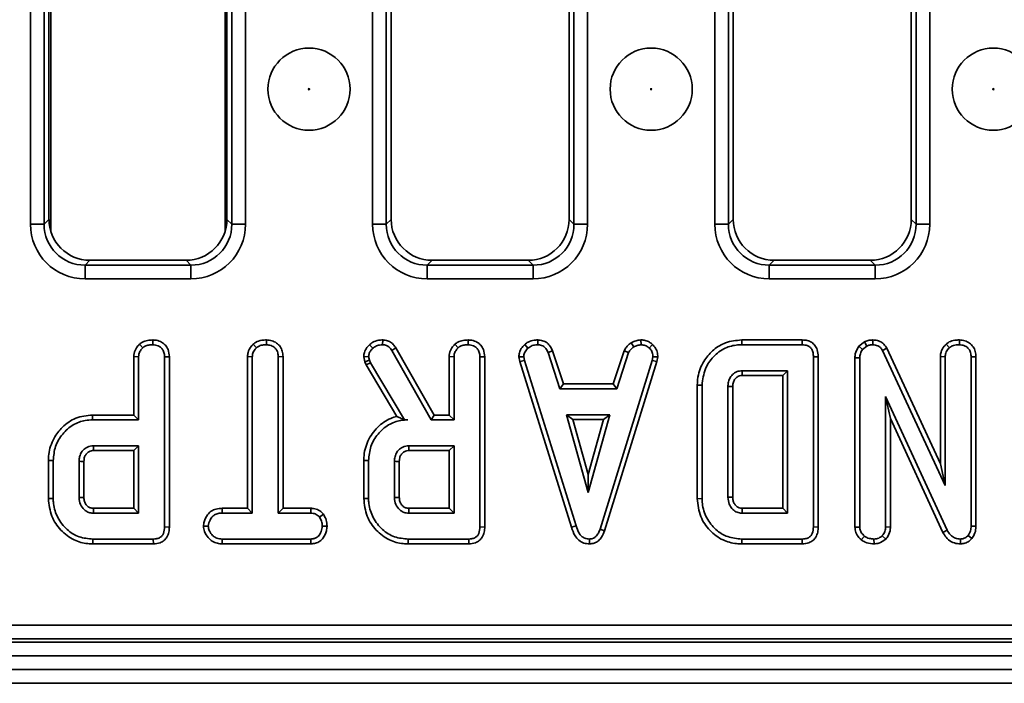
# Model space of a CAD drawing. Units: millimetres. Extents: x 40 to 2075, y -24 to 1455.
# Drawn here: x 945 to 1017, y 700 to 749 of the extents above; entities that cross this region are included whole.
import ezdxf

# ---------------------------------------------------------------- set-up
doc = ezdxf.new("R2010")
doc.units = ezdxf.units.MM
doc.header["$LTSCALE"] = 5
doc.linetypes.add('SLD-Сплошная', pattern=[0])

msp = doc.modelspace()

# ---------------------------------------------------------------- linework, layer by layer
at = {"color": 7, "linetype": 'SLD-Сплошная', "lineweight": 35}
for p, q in [((971.051, 733.615), (971.051, 808.353)), ((972.047, 808.353), (972.047, 733.615)), ((972.404, 807.995), (972.404, 733.972)), ((985.404, 733.972), (985.404, 807.995)), ((985.762, 733.615), (985.762, 808.353)), ((986.758, 808.353), (986.758, 733.615)), ((996.051, 733.615), (996.051, 808.353)), ((997.047, 808.353), (997.047, 733.615)), ((997.404, 807.995), (997.404, 733.972)), ((1010.404, 733.972), (1010.404, 807.995)), ((1010.762, 733.615), (1010.762, 808.353)), ((1011.758, 808.353), (1011.758, 733.615)), ((947.404, 759.761), (947.404, 733.972)), ((947.404, 759.759), (947.404, 733.972)), ((960.404, 733.972), (960.404, 759.761)), ((960.404, 733.972), (960.404, 759.759)), ((946.051, 733.615), (946.051, 759.571)), ((947.047, 759.571), (947.047, 733.615)), ((960.762, 733.615), (960.762, 759.571)), ((961.758, 759.571), (961.758, 733.615)), ((947.526, 733.125), (947.526, 749.807)), ((960.282, 749.772), (960.282, 733.125)), ((947.047, 733.615), (947.404, 733.972)), ((960.404, 733.972), (960.762, 733.615)), ((972.047, 733.615), (972.404, 733.972)), ((985.404, 733.972), (985.762, 733.615)), ((997.047, 733.615), (997.404, 733.972)), ((1010.404, 733.972), (1010.762, 733.615)), ((947.047, 733.615), (946.051, 733.615)), ((961.758, 733.615), (960.762, 733.615)), ((972.047, 733.615), (971.051, 733.615)), ((986.758, 733.615), (985.762, 733.615)), ((997.047, 733.615), (996.051, 733.615)), ((1011.758, 733.615), (1010.762, 733.615)), ((950.393, 730.984), (950.035, 730.626)), ((950.393, 730.984), (957.416, 730.984)), ((957.773, 730.626), (957.416, 730.984)), ((975.393, 730.984), (975.035, 730.626)), ((975.393, 730.984), (982.416, 730.984)), ((982.773, 730.626), (982.416, 730.984)), ((1000.393, 730.984), (1000.035, 730.626)), ((1000.393, 730.984), (1007.416, 730.984)), ((1007.773, 730.626), (1007.416, 730.984)), ((950.035, 730.626), (950.035, 729.63)), ((950.035, 730.626), (957.773, 730.626)), ((957.773, 730.626), (957.773, 729.63)), ((975.035, 730.626), (975.035, 729.63)), ((975.035, 730.626), (982.773, 730.626)), ((982.773, 730.626), (982.773, 729.63)), ((1000.035, 730.626), (1000.035, 729.63)), ((1000.035, 730.626), (1007.773, 730.626)), ((1007.773, 730.626), (1007.773, 729.63)), ((957.773, 729.63), (950.035, 729.63)), ((982.773, 729.63), (975.035, 729.63)), ((1007.773, 729.63), (1000.035, 729.63)), ((954.018, 724.856), (954.259, 724.596)), ((954.997, 725.165), (954.995, 724.812)), ((962.327, 724.856), (962.567, 724.596)), ((963.303, 725.165), (963.3, 724.812)), ((970.819, 724.818), (971.062, 724.561)), ((971.789, 725.165), (971.783, 724.812)), ((972.747, 724.592), (972.448, 724.404)), ((975.544, 719.678), (972.747, 724.592)), ((977.061, 724.856), (977.302, 724.596)), ((978.041, 725.165), (978.038, 724.812)), ((982.164, 724.833), (982.403, 724.573)), ((983.117, 725.165), (983.11, 724.812)), ((989.932, 724.961), (990.13, 724.667)), ((990.654, 725.166), (990.671, 724.812)), ((991.508, 724.823), (991.265, 724.567)), ((998.017, 725.165), (998.022, 724.812)), ((1002.445, 725.165), (998.017, 725.165)), ((998.022, 724.812), (1002.438, 724.812)), ((1002.445, 725.165), (1002.438, 724.812)), ((1006.981, 725.026), (1006.584, 724.707)), ((1006.584, 724.707), (1006.847, 724.466)), ((1006.847, 724.466), (1007.164, 724.721)), ((1006.981, 725.026), (1007.164, 724.721)), ((1007.606, 725.165), (1007.601, 724.812)), ((1008.615, 724.554), (1008.302, 724.392)), ((1012.534, 716.118), (1008.615, 724.554)), ((1012.951, 724.856), (1013.191, 724.596)), ((1013.93, 725.165), (1013.927, 724.812)), ((953.602, 723.947), (953.954, 723.937)), ((953.602, 723.947), (953.602, 719.678)), ((953.954, 719.326), (953.954, 723.937)), ((956.199, 723.936), (955.846, 723.931)), ((955.846, 723.931), (955.846, 711.504)), ((956.199, 711.5), (956.199, 723.936)), ((961.907, 723.949), (962.26, 723.94)), ((961.907, 723.949), (961.907, 712.868)), ((962.26, 712.515), (962.26, 723.94)), ((964.504, 723.945), (964.152, 723.94)), ((964.152, 723.94), (964.152, 712.515)), ((964.504, 712.868), (964.504, 723.945)), ((970.399, 723.928), (970.754, 723.958)), ((970.399, 723.928), (970.484, 723.576)), ((970.822, 723.677), (970.754, 723.958)), ((972.448, 724.404), (975.339, 719.326)), ((976.645, 723.947), (976.998, 723.937)), ((976.645, 723.947), (976.645, 719.678)), ((976.998, 719.326), (976.998, 723.937)), ((979.242, 723.936), (978.889, 723.931)), ((978.889, 723.931), (978.889, 711.504)), ((979.242, 711.5), (979.242, 723.936)), ((981.732, 723.92), (982.087, 723.943)), ((981.732, 723.92), (981.798, 723.587)), ((982.14, 723.674), (982.087, 723.943)), ((984.198, 724.375), (983.869, 724.245)), ((983.869, 724.245), (984.741, 721.596)), ((984.996, 721.949), (984.198, 724.375)), ((989.43, 724.378), (988.63, 721.949)), ((988.886, 721.596), (989.758, 724.248)), ((989.43, 724.378), (989.758, 724.248)), ((991.531, 723.943), (991.481, 723.662)), ((991.886, 723.921), (991.531, 723.943)), ((991.824, 723.579), (991.886, 723.921)), ((1003.61, 723.935), (1003.257, 723.931)), ((1003.257, 723.931), (1003.257, 711.504)), ((1003.61, 711.5), (1003.61, 723.935)), ((1006.291, 723.861), (1006.643, 723.854)), ((1006.291, 723.861), (1006.291, 711.49)), ((1006.643, 711.501), (1006.643, 723.854)), ((1008.302, 724.392), (1012.887, 714.522)), ((1012.534, 723.947), (1012.887, 723.937)), ((1012.534, 723.947), (1012.534, 716.118)), ((1012.887, 714.522), (1012.887, 723.937)), ((1015.131, 723.936), (1014.779, 723.931)), ((1014.779, 723.931), (1014.779, 711.572)), ((1015.131, 711.565), (1015.131, 723.936)), ((970.484, 723.576), (970.822, 723.677)), ((970.484, 723.576), (970.567, 723.343)), ((970.567, 723.343), (970.887, 723.494)), ((970.567, 723.343), (972.815, 719.583)), ((970.887, 723.494), (970.822, 723.677)), ((973.379, 719.326), (970.887, 723.494)), ((981.798, 723.587), (982.14, 723.674)), ((981.798, 723.587), (985.577, 711.485)), ((985.915, 711.587), (982.14, 723.674)), ((991.481, 723.662), (987.671, 711.344)), ((988.005, 711.232), (991.824, 723.579)), ((991.824, 723.579), (991.481, 723.662)), ((1001.365, 722.92), (998.054, 722.92)), ((998.064, 722.568), (1001.012, 722.568)), ((1001.012, 722.568), (1001.365, 722.92)), ((1001.012, 722.568), (1001.012, 712.868)), ((1001.365, 712.515), (1001.365, 722.92)), ((984.996, 721.949), (984.741, 721.596)), ((984.741, 721.596), (988.886, 721.596)), ((988.63, 721.949), (984.996, 721.949)), ((988.63, 721.949), (988.886, 721.596)), ((994.769, 721.866), (995.122, 721.862)), ((994.769, 721.866), (994.769, 713.57)), ((995.122, 713.573), (995.122, 721.862)), ((997.014, 721.762), (997.014, 713.674)), ((997.366, 713.68), (997.366, 721.756)), ((1013.032, 711.265), (1008.535, 721.028)), ((1008.535, 721.028), (1008.535, 711.504)), ((1008.888, 719.42), (1008.535, 721.028)), ((950.582, 719.678), (950.587, 719.326)), ((953.602, 719.678), (950.582, 719.678)), ((953.602, 719.678), (953.954, 719.326)), ((975.544, 719.678), (975.339, 719.326)), ((976.645, 719.678), (975.544, 719.678)), ((976.645, 719.678), (976.998, 719.326)), ((985.217, 719.704), (986.802, 714.028)), ((988.386, 719.704), (985.217, 719.704)), ((985.682, 719.351), (985.217, 719.704)), ((986.802, 714.028), (988.386, 719.704)), ((987.922, 719.351), (988.386, 719.704)), ((950.587, 719.326), (953.954, 719.326)), ((973.376, 719.32), (973.379, 719.326)), ((973.376, 719.32), (973.634, 719.326)), ((973.634, 719.326), (973.379, 719.326)), ((975.339, 719.326), (976.998, 719.326)), ((985.682, 719.351), (987.922, 719.351)), ((986.802, 715.34), (985.682, 719.351)), ((987.922, 719.351), (986.802, 715.34)), ((1008.888, 719.42), (1012.717, 711.105)), ((1008.888, 711.496), (1008.888, 719.42)), ((953.954, 717.434), (950.643, 717.434)), ((953.602, 717.081), (953.954, 717.434)), ((953.954, 712.515), (953.954, 717.434)), ((976.998, 717.434), (973.687, 717.434)), ((976.645, 717.081), (976.998, 717.434)), ((976.998, 712.515), (976.998, 717.434)), ((950.654, 717.081), (953.602, 717.081)), ((953.602, 717.081), (953.602, 712.868)), ((973.697, 717.081), (976.645, 717.081)), ((976.645, 717.081), (976.645, 712.868)), ((947.358, 716.365), (947.711, 716.361)), ((947.358, 716.365), (947.358, 713.584)), ((947.711, 713.588), (947.711, 716.361)), ((949.603, 716.299), (949.603, 713.65)), ((949.956, 713.657), (949.956, 716.293)), ((970.402, 716.365), (970.754, 716.361)), ((970.402, 716.365), (970.402, 713.584)), ((970.754, 713.588), (970.754, 716.361)), ((972.646, 716.299), (972.646, 713.65)), ((972.999, 713.657), (972.999, 716.293)), ((1012.534, 716.118), (1012.887, 714.522)), ((986.802, 715.34), (986.802, 714.028)), ((947.358, 713.584), (947.711, 713.588)), ((970.402, 713.584), (970.754, 713.588)), ((994.769, 713.57), (995.122, 713.573)), ((950.643, 712.515), (953.954, 712.515)), ((953.602, 712.868), (950.653, 712.868)), ((953.602, 712.868), (953.954, 712.515)), ((960.06, 712.868), (960.066, 712.515)), ((961.907, 712.868), (960.06, 712.868)), ((960.066, 712.515), (962.26, 712.515)), ((961.907, 712.868), (962.26, 712.515)), ((964.504, 712.868), (964.152, 712.515)), ((964.152, 712.515), (966.534, 712.515)), ((966.543, 712.868), (964.504, 712.868)), ((966.543, 712.868), (966.534, 712.515)), ((967.451, 712.449), (967.173, 712.228)), ((973.687, 712.515), (976.998, 712.515)), ((976.645, 712.868), (973.696, 712.868)), ((976.645, 712.868), (976.998, 712.515)), ((998.063, 712.868), (998.054, 712.515)), ((998.054, 712.515), (1001.365, 712.515)), ((1001.012, 712.868), (998.063, 712.868)), ((1001.012, 712.868), (1001.365, 712.515)), ((958.69, 711.568), (959.043, 711.569)), ((967.721, 711.567), (967.368, 711.569)), ((985.577, 711.485), (985.915, 711.587)), ((1015.131, 711.565), (1014.779, 711.572)), ((956.199, 711.5), (955.846, 711.504)), ((979.242, 711.5), (978.889, 711.504)), ((988.005, 711.232), (987.671, 711.344)), ((1003.61, 711.5), (1003.257, 711.504)), ((1006.291, 711.49), (1006.643, 711.501)), ((1006.758, 710.564), (1006.98, 710.839)), ((1008.538, 710.612), (1008.287, 710.862)), ((1008.888, 711.496), (1008.535, 711.504)), ((1012.717, 711.105), (1013.032, 711.265)), ((1014.822, 710.656), (1014.557, 710.889)), ((950.606, 710.27), (950.611, 710.623)), ((950.606, 710.27), (955.035, 710.27)), ((955.027, 710.623), (950.611, 710.623)), ((955.035, 710.27), (955.027, 710.623)), ((960.061, 710.27), (960.069, 710.623)), ((960.061, 710.27), (966.541, 710.27)), ((966.531, 710.623), (960.069, 710.623)), ((966.541, 710.27), (966.531, 710.623)), ((973.649, 710.27), (973.654, 710.623)), ((973.649, 710.27), (978.078, 710.27)), ((978.071, 710.623), (973.654, 710.623)), ((978.078, 710.27), (978.071, 710.623)), ((986.892, 710.27), (986.89, 710.623)), ((998.017, 710.27), (998.022, 710.623)), ((998.017, 710.27), (1002.445, 710.27)), ((1002.438, 710.623), (998.022, 710.623)), ((1002.445, 710.27), (1002.438, 710.623)), ((1007.686, 710.27), (1007.684, 710.623)), ((1014.01, 710.27), (1014.001, 710.623)), ((708.25, 704.338), (1199.558, 704.338)), ((204.404, 703.084), (1203.404, 703.084)), ((1199.558, 703.341), (708.25, 703.341)), ((1203.404, 702.084), (204.404, 702.084)), ((1203.404, 701.084), (204.404, 701.084)), ((1203.404, 700.084), (204.404, 700.084))]:
    msp.add_line(p, q, dxfattribs=at)
at = {"color": 7, "linetype": 'SLD-Сплошная', "lineweight": 35, "flags": 128}
for points in [[(998.064, 722.568), (998.062, 722.665), (998.058, 722.793), (998.054, 722.92)], [(997.366, 721.756), (997.269, 721.758), (997.141, 721.76), (997.014, 721.762)], [(950.654, 717.081), (950.65, 717.198), (950.647, 717.316), (950.643, 717.434)], [(973.697, 717.081), (973.694, 717.198), (973.69, 717.316), (973.687, 717.434)], [(949.956, 716.293), (949.839, 716.295), (949.721, 716.297), (949.603, 716.299)], [(972.999, 716.293), (972.882, 716.295), (972.764, 716.297), (972.646, 716.299)], [(997.366, 713.68), (997.263, 713.678), (997.138, 713.676), (997.014, 713.674)], [(949.956, 713.657), (949.871, 713.655), (949.752, 713.653), (949.603, 713.65)], [(972.999, 713.657), (972.914, 713.655), (972.795, 713.653), (972.646, 713.65)]]:
    msp.add_lwpolyline(points, dxfattribs=at)
at = {"color": 7, "linetype": 'SLD-Сплошная', "lineweight": 35}
for centre, radius in [((966.404, 743.484), 3), ((991.404, 743.484), 3), ((1016.404, 743.484), 3), ((966.404, 743.484), 0.042), ((991.404, 743.484), 0.042), ((1016.404, 743.484), 0.042)]:
    msp.add_circle(centre, radius, dxfattribs=at)
for centre in [(1292.511, 703.863), (1315.555, 703.863)]:
    msp.add_arc(centre, 341.977, 178.49118, 178.55028, dxfattribs=at)
for centre, major_axis, ratio, start_param, end_param in [((950.416, 733.995), (-2.137, -2.137), 0.992433, 5.501585, 7.064785), ((957.393, 733.995), (2.137, -2.137), 0.992433, 5.501585, 7.064785), ((975.416, 733.995), (-2.137, -2.137), 0.992433, 5.501585, 7.064785), ((982.393, 733.995), (2.137, -2.137), 0.992433, 5.501585, 7.064785), ((1000.416, 733.995), (-2.137, -2.137), 0.992433, 5.501585, 7.064785), ((1007.393, 733.995), (2.137, -2.137), 0.992433, 5.501585, 7.064785), ((950.066, 733.645), (-2.85, -2.85), 0.992433, 5.501585, 7.064785), ((950.066, 733.645), (2.148, 2.148), 0.98747, 2.359993, 3.923193), ((957.743, 733.645), (2.85, -2.85), 0.992433, 5.501585, 7.064785), ((957.743, 733.645), (2.148, -2.148), 0.98747, 5.501585, 7.064785), ((975.066, 733.645), (-2.85, -2.85), 0.992433, 5.501585, 7.064785), ((975.066, 733.645), (2.148, 2.148), 0.98747, 2.359993, 3.923193), ((982.743, 733.645), (2.85, -2.85), 0.992433, 5.501585, 7.064785), ((982.743, 733.645), (2.148, -2.148), 0.98747, 5.501585, 7.064785), ((1000.066, 733.645), (-2.85, -2.85), 0.992433, 5.501585, 7.064785), ((1000.066, 733.645), (2.148, 2.148), 0.98747, 2.359993, 3.923193), ((1007.743, 733.645), (2.85, -2.85), 0.992433, 5.501585, 7.064785), ((1007.743, 733.645), (2.148, -2.148), 0.98747, 5.501585, 7.064785)]:
    msp.add_ellipse(centre, major_axis=major_axis, ratio=ratio, start_param=start_param, end_param=end_param, dxfattribs=at)
for points, knots in [([(954.018, 724.856), (953.942, 724.769), (953.769, 724.572), (953.622, 724.251), (953.607, 724.025), (953.602, 723.947)], [0, 0, 0, 0, 0.338834, 0.770496, 1, 1, 1, 1]), ([(953.954, 723.937), (953.958, 723.999), (953.968, 724.154), (954.076, 724.385), (954.198, 724.526), (954.259, 724.596)], [0, 0, 0, 0, 0.24993, 0.622929, 1, 1, 1, 1]), ([(954.997, 725.165), (954.869, 725.159), (954.608, 725.148), (954.265, 725.044), (954.089, 724.91), (954.018, 724.856)], [0, 0, 0, 0, 0.368782, 0.747305, 1, 1, 1, 1]), ([(954.259, 724.596), (954.312, 724.636), (954.443, 724.734), (954.702, 724.799), (954.897, 724.808), (954.995, 724.812)], [0, 0, 0, 0, 0.251359, 0.623042, 1, 1, 1, 1]), ([(954.995, 724.812), (955.124, 724.797), (955.346, 724.771), (955.6, 724.601), (955.771, 724.386), (955.84, 724.151), (955.844, 723.99), (955.846, 723.931)], [0, 0, 0, 0, 0.278835, 0.482713, 0.647432, 0.872202, 1, 1, 1, 1]), ([(956.199, 723.936), (956.182, 724.119), (956.155, 724.422), (955.925, 724.786), (955.629, 725.018), (955.306, 725.146), (955.085, 725.16), (954.997, 725.165)], [0, 0, 0, 0, 0.282326, 0.468695, 0.654507, 0.8633, 1, 1, 1, 1]), ([(962.327, 724.856), (962.274, 724.799), (962.114, 724.625), (961.939, 724.317), (961.916, 724.053), (961.907, 723.949)], [0, 0, 0, 0, 0.228921, 0.69603, 1, 1, 1, 1]), ([(962.26, 723.94), (962.268, 724.025), (962.288, 724.224), (962.424, 724.441), (962.534, 724.561), (962.567, 724.596)], [0, 0, 0, 0, 0.340075, 0.804116, 1, 1, 1, 1]), ([(963.303, 725.165), (963.189, 725.16), (962.913, 725.149), (962.567, 725.046), (962.383, 724.901), (962.327, 724.856)], [0, 0, 0, 0, 0.328801, 0.794386, 1, 1, 1, 1]), ([(962.567, 724.596), (962.628, 724.642), (962.778, 724.753), (963.042, 724.801), (963.226, 724.809), (963.3, 724.812)], [0, 0, 0, 0, 0.289431, 0.711146, 1, 1, 1, 1]), ([(963.3, 724.812), (963.413, 724.8), (963.64, 724.777), (963.907, 724.607), (964.086, 724.365), (964.147, 724.138), (964.151, 723.986), (964.152, 723.94)], [0, 0, 0, 0, 0.247235, 0.497262, 0.666955, 0.898654, 1, 1, 1, 1]), ([(964.504, 723.945), (964.495, 724.076), (964.477, 724.333), (964.313, 724.69), (964.036, 724.953), (963.69, 725.13), (963.434, 725.153), (963.303, 725.165)], [0, 0, 0, 0, 0.205626, 0.402318, 0.600165, 0.795084, 1, 1, 1, 1]), ([(970.819, 724.818), (970.756, 724.748), (970.608, 724.58), (970.432, 724.282), (970.409, 724.04), (970.399, 723.928)], [0, 0, 0, 0, 0.280433, 0.66876, 1, 1, 1, 1]), ([(970.754, 723.958), (970.767, 724.039), (970.791, 724.193), (970.914, 724.392), (971.012, 724.504), (971.062, 724.561)], [0, 0, 0, 0, 0.352828, 0.671634, 1, 1, 1, 1]), ([(971.789, 725.165), (971.688, 725.161), (971.437, 725.151), (971.094, 725.036), (970.897, 724.88), (970.819, 724.818)], [0, 0, 0, 0, 0.286744, 0.716813, 1, 1, 1, 1]), ([(971.062, 724.561), (971.124, 724.61), (971.27, 724.724), (971.526, 724.803), (971.707, 724.809), (971.783, 724.812)], [0, 0, 0, 0, 0.302011, 0.709215, 1, 1, 1, 1]), ([(971.783, 724.812), (971.877, 724.805), (972.042, 724.792), (972.282, 724.644), (972.385, 724.495), (972.448, 724.404)], [0, 0, 0, 0, 0.341747, 0.598584, 1, 1, 1, 1]), ([(972.747, 724.592), (972.687, 724.679), (972.564, 724.857), (972.301, 725.066), (972.024, 725.15), (971.85, 725.161), (971.789, 725.165)], [0, 0, 0, 0, 0.272109, 0.552961, 0.84254, 1, 1, 1, 1]), ([(977.061, 724.856), (976.985, 724.769), (976.812, 724.572), (976.665, 724.251), (976.65, 724.025), (976.645, 723.947)], [0, 0, 0, 0, 0.338834, 0.770496, 1, 1, 1, 1]), ([(976.998, 723.937), (977.002, 723.999), (977.012, 724.154), (977.119, 724.385), (977.241, 724.526), (977.302, 724.596)], [0, 0, 0, 0, 0.24993, 0.622929, 1, 1, 1, 1]), ([(978.041, 725.165), (977.912, 725.159), (977.651, 725.148), (977.308, 725.044), (977.132, 724.91), (977.061, 724.856)], [0, 0, 0, 0, 0.368782, 0.747305, 1, 1, 1, 1]), ([(977.302, 724.596), (977.355, 724.636), (977.486, 724.734), (977.745, 724.799), (977.94, 724.808), (978.038, 724.812)], [0, 0, 0, 0, 0.251359, 0.623042, 1, 1, 1, 1]), ([(978.038, 724.812), (978.167, 724.797), (978.39, 724.771), (978.644, 724.601), (978.814, 724.386), (978.883, 724.151), (978.888, 723.99), (978.889, 723.931)], [0, 0, 0, 0, 0.278835, 0.482713, 0.647432, 0.872202, 1, 1, 1, 1]), ([(979.242, 723.936), (979.226, 724.119), (979.199, 724.422), (978.968, 724.786), (978.673, 725.018), (978.349, 725.146), (978.128, 725.16), (978.041, 725.165)], [0, 0, 0, 0, 0.282326, 0.468695, 0.654507, 0.8633, 1, 1, 1, 1]), ([(982.164, 724.833), (982.101, 724.766), (981.935, 724.588), (981.76, 724.275), (981.74, 724.022), (981.732, 723.92)], [0, 0, 0, 0, 0.26854, 0.706988, 1, 1, 1, 1]), ([(982.087, 723.943), (982.101, 724.039), (982.132, 724.254), (982.287, 724.45), (982.386, 724.555), (982.403, 724.573)], [0, 0, 0, 0, 0.396998, 0.895935, 1, 1, 1, 1]), ([(983.117, 725.165), (983.025, 725.162), (982.786, 725.152), (982.447, 725.052), (982.246, 724.897), (982.164, 724.833)], [0, 0, 0, 0, 0.266165, 0.698513, 1, 1, 1, 1]), ([(982.403, 724.573), (982.501, 724.642), (982.697, 724.782), (982.958, 724.807), (983.093, 724.812), (983.11, 724.812)], [0, 0, 0, 0, 0.466512, 0.935162, 1, 1, 1, 1]), ([(983.11, 724.812), (983.202, 724.803), (983.362, 724.788), (983.574, 724.692), (983.744, 724.507), (983.821, 724.345), (983.869, 724.245)], [0, 0, 0, 0, 0.27315, 0.471886, 0.672329, 1, 1, 1, 1]), ([(984.198, 724.375), (984.153, 724.469), (984.052, 724.682), (983.82, 724.968), (983.473, 725.131), (983.234, 725.154), (983.117, 725.165)], [0, 0, 0, 0, 0.219319, 0.495307, 0.754035, 1, 1, 1, 1]), ([(989.932, 724.961), (989.888, 724.925), (989.77, 724.828), (989.576, 724.651), (989.48, 724.472), (989.43, 724.378)], [0, 0, 0, 0, 0.220957, 0.591215, 1, 1, 1, 1]), ([(989.758, 724.248), (989.805, 724.326), (989.877, 724.447), (990.018, 724.574), (990.093, 724.636), (990.13, 724.667)], [0, 0, 0, 0, 0.482549, 0.740672, 1, 1, 1, 1]), ([(990.654, 725.166), (990.591, 725.157), (990.418, 725.133), (990.168, 725.084), (990.001, 724.997), (989.932, 724.961)], [0, 0, 0, 0, 0.254477, 0.694359, 1, 1, 1, 1]), ([(990.13, 724.667), (990.215, 724.704), (990.344, 724.759), (990.529, 724.792), (990.624, 724.805), (990.671, 724.812)], [0, 0, 0, 0, 0.48891, 0.744104, 1, 1, 1, 1]), ([(991.508, 724.823), (991.432, 724.889), (991.274, 725.025), (990.975, 725.147), (990.761, 725.16), (990.654, 725.166)], [0, 0, 0, 0, 0.31727, 0.662595, 1, 1, 1, 1]), ([(990.671, 724.812), (990.774, 724.803), (990.98, 724.785), (991.168, 724.656), (991.254, 724.577), (991.265, 724.567)], [0, 0, 0, 0, 0.463556, 0.932057, 1, 1, 1, 1]), ([(991.265, 724.567), (991.338, 724.488), (991.484, 724.328), (991.524, 724.089), (991.53, 723.963), (991.531, 723.943)], [0, 0, 0, 0, 0.454953, 0.913783, 1, 1, 1, 1]), ([(991.886, 723.921), (991.883, 723.978), (991.874, 724.166), (991.796, 724.486), (991.622, 724.712), (991.518, 724.813), (991.508, 724.823)], [0, 0, 0, 0, 0.168957, 0.564195, 0.957817, 1, 1, 1, 1]), ([(998.017, 725.165), (997.617, 725.129), (996.882, 725.063), (995.955, 724.489), (995.253, 723.69), (994.827, 722.773), (994.786, 722.122), (994.769, 721.866)], [0, 0, 0, 0, 0.2318495, 0.426171, 0.6195368, 0.8506078, 1, 1, 1, 1]), ([(995.122, 721.862), (995.171, 722.274), (995.261, 723.037), (995.922, 723.976), (996.745, 724.61), (997.513, 724.798), (997.922, 724.809), (998.022, 724.812)], [0, 0, 0, 0, 0.267633, 0.495461, 0.73141, 0.934686, 1, 1, 1, 1]), ([(1002.438, 724.812), (1002.564, 724.803), (1002.762, 724.789), (1003.002, 724.657), (1003.154, 724.476), (1003.246, 724.224), (1003.253, 724.033), (1003.257, 723.931)], [0, 0, 0, 0, 0.272397, 0.427968, 0.583801, 0.778558, 1, 1, 1, 1]), ([(1003.61, 723.935), (1003.598, 724.111), (1003.58, 724.404), (1003.387, 724.774), (1003.129, 725.008), (1002.8, 725.142), (1002.569, 725.157), (1002.445, 725.165)], [0, 0, 0, 0, 0.272698, 0.455017, 0.637978, 0.807006, 1, 1, 1, 1]), ([(1006.584, 724.707), (1006.569, 724.685), (1006.453, 724.512), (1006.31, 724.232), (1006.296, 723.956), (1006.291, 723.861)], [0, 0, 0, 0, 0.090592, 0.686716, 1, 1, 1, 1]), ([(1007.606, 725.165), (1007.486, 725.16), (1007.268, 725.151), (1007.07, 725.065), (1006.981, 725.026)], [0, 0, 0, 0, 0.55562, 1, 1, 1, 1]), ([(1007.164, 724.721), (1007.232, 724.749), (1007.335, 724.792), (1007.486, 724.809), (1007.563, 724.811), (1007.601, 724.812)], [0, 0, 0, 0, 0.487699, 0.742526, 1, 1, 1, 1]), ([(1007.601, 724.812), (1007.724, 724.8), (1007.925, 724.779), (1008.161, 724.619), (1008.253, 724.479), (1008.296, 724.402), (1008.302, 724.392)], [0, 0, 0, 0, 0.4245476, 0.6923332, 0.960799, 1, 1, 1, 1]), ([(1008.615, 724.554), (1008.55, 724.662), (1008.422, 724.873), (1008.112, 725.078), (1007.829, 725.154), (1007.659, 725.162), (1007.606, 725.165)], [0, 0, 0, 0, 0.30229, 0.587987, 0.873553, 1, 1, 1, 1]), ([(1012.951, 724.856), (1012.906, 724.807), (1012.754, 724.638), (1012.571, 724.335), (1012.545, 724.061), (1012.534, 723.947)], [0, 0, 0, 0, 0.196276, 0.667557, 1, 1, 1, 1]), ([(1012.887, 723.937), (1012.897, 724.03), (1012.919, 724.238), (1013.061, 724.451), (1013.164, 724.566), (1013.191, 724.596)], [0, 0, 0, 0, 0.373376, 0.836335, 1, 1, 1, 1]), ([(1013.93, 725.165), (1013.813, 725.16), (1013.559, 725.149), (1013.213, 725.054), (1013.026, 724.914), (1012.951, 724.856)], [0, 0, 0, 0, 0.333788, 0.729648, 1, 1, 1, 1]), ([(1013.191, 724.596), (1013.264, 724.647), (1013.439, 724.77), (1013.707, 724.804), (1013.879, 724.81), (1013.927, 724.812)], [0, 0, 0, 0, 0.336711, 0.812913, 1, 1, 1, 1]), ([(1013.927, 724.812), (1014.04, 724.8), (1014.268, 724.777), (1014.534, 724.607), (1014.712, 724.367), (1014.773, 724.137), (1014.777, 723.982), (1014.779, 723.931)], [0, 0, 0, 0, 0.245755, 0.494288, 0.661692, 0.888909, 1, 1, 1, 1]), ([(1015.131, 723.936), (1015.122, 724.069), (1015.105, 724.326), (1014.945, 724.683), (1014.674, 724.945), (1014.327, 725.128), (1014.066, 725.152), (1013.93, 725.165)], [0, 0, 0, 0, 0.206925, 0.400276, 0.594708, 0.787356, 1, 1, 1, 1]), ([(1006.643, 723.854), (1006.651, 723.959), (1006.663, 724.12), (1006.752, 724.322), (1006.815, 724.418), (1006.847, 724.466)], [0, 0, 0, 0, 0.4752027, 0.7342571, 1, 1, 1, 1]), ([(998.054, 722.92), (997.924, 722.907), (997.663, 722.88), (997.346, 722.653), (997.125, 722.362), (997.024, 722.052), (997.017, 721.849), (997.014, 721.762)], [0, 0, 0, 0, 0.2226104, 0.4486022, 0.6488026, 0.8486321, 1, 1, 1, 1]), ([(997.366, 721.756), (997.368, 721.818), (997.372, 721.973), (997.446, 722.215), (997.621, 722.419), (997.836, 722.552), (997.99, 722.563), (998.064, 722.568)], [0, 0, 0, 0, 0.155565, 0.386897, 0.616582, 0.815933, 1, 1, 1, 1]), ([(950.582, 719.678), (950.163, 719.637), (949.348, 719.556), (948.38, 718.864), (947.688, 717.949), (947.383, 717.073), (947.364, 716.513), (947.358, 716.365)], [0, 0, 0, 0, 0.243236, 0.473136, 0.671531, 0.912858, 1, 1, 1, 1]), ([(972.815, 719.583), (972.666, 719.538), (972.148, 719.381), (971.353, 718.81), (970.64, 717.809), (970.413, 716.917), (970.403, 716.434), (970.402, 716.365)], [0, 0, 0, 0, 0.1081, 0.376652, 0.662719, 0.951889, 1, 1, 1, 1]), ([(973.376, 719.32), (973.27, 719.374), (973.078, 719.471), (972.896, 719.548), (972.815, 719.583)], [0, 0, 0, 0, 0.550306, 1, 1, 1, 1]), ([(947.711, 716.361), (947.744, 716.709), (947.81, 717.408), (948.367, 718.315), (949.116, 719.001), (949.92, 719.296), (950.41, 719.318), (950.587, 719.326)], [0, 0, 0, 0, 0.226727, 0.455021, 0.678661, 0.883989, 1, 1, 1, 1]), ([(970.754, 716.361), (970.787, 716.709), (970.853, 717.408), (971.41, 718.315), (972.16, 719.002), (972.965, 719.297), (973.456, 719.318), (973.634, 719.326)], [0, 0, 0, 0, 0.226595, 0.454755, 0.678264, 0.883745, 1, 1, 1, 1]), ([(950.643, 717.434), (950.495, 717.416), (950.212, 717.381), (949.885, 717.129), (949.686, 716.821), (949.609, 716.534), (949.605, 716.36), (949.603, 716.299)], [0, 0, 0, 0, 0.258476, 0.489802, 0.694225, 0.893079, 1, 1, 1, 1]), ([(973.687, 717.434), (973.538, 717.416), (973.256, 717.381), (972.929, 717.129), (972.729, 716.821), (972.652, 716.534), (972.648, 716.36), (972.646, 716.299)], [0, 0, 0, 0, 0.258476, 0.489802, 0.694225, 0.893079, 1, 1, 1, 1]), ([(949.956, 716.293), (949.963, 716.406), (949.976, 716.599), (950.113, 716.843), (950.267, 716.976), (950.431, 717.055), (950.552, 717.076), (950.633, 717.08), (950.654, 717.081)], [0, 0, 0, 0, 0.283079, 0.487783, 0.692738, 0.79243, 0.947994, 1, 1, 1, 1]), ([(972.999, 716.293), (973.006, 716.406), (973.02, 716.599), (973.156, 716.843), (973.311, 716.976), (973.474, 717.055), (973.595, 717.076), (973.677, 717.08), (973.697, 717.081)], [0, 0, 0, 0, 0.283079, 0.487783, 0.692738, 0.79243, 0.947994, 1, 1, 1, 1]), ([(998.063, 712.868), (997.984, 712.872), (997.871, 712.878), (997.708, 712.956), (997.569, 713.073), (997.437, 713.263), (997.373, 713.478), (997.368, 713.62), (997.366, 713.68)], [0, 0, 0, 0, 0.1957179, 0.2794099, 0.4480368, 0.6446326, 0.849586, 1, 1, 1, 1]), ([(947.358, 713.584), (947.409, 713.14), (947.505, 712.291), (948.229, 711.235), (949.15, 710.516), (950.013, 710.289), (950.482, 710.274), (950.606, 710.27)], [0, 0, 0, 0, 0.257752, 0.491828, 0.725802, 0.927704, 1, 1, 1, 1]), ([(950.611, 710.623), (950.268, 710.651), (949.579, 710.708), (948.667, 711.296), (948.006, 712.15), (947.729, 712.978), (947.715, 713.463), (947.711, 713.588)], [0, 0, 0, 0, 0.221599, 0.445841, 0.683693, 0.918335, 1, 1, 1, 1]), ([(949.603, 713.65), (949.621, 713.475), (949.654, 713.145), (949.924, 712.784), (950.231, 712.579), (950.473, 712.523), (950.611, 712.516), (950.643, 712.515)], [0, 0, 0, 0, 0.303354, 0.573256, 0.758097, 0.942629, 1, 1, 1, 1]), ([(950.653, 712.868), (950.567, 712.875), (950.413, 712.887), (950.193, 713.024), (950.061, 713.197), (949.967, 713.42), (949.96, 713.561), (949.956, 713.657)], [0, 0, 0, 0, 0.215031, 0.389354, 0.64163, 0.758908, 1, 1, 1, 1]), ([(970.402, 713.584), (970.452, 713.14), (970.548, 712.291), (971.272, 711.235), (972.193, 710.516), (973.057, 710.289), (973.526, 710.274), (973.649, 710.27)], [0, 0, 0, 0, 0.257752, 0.491828, 0.725802, 0.927704, 1, 1, 1, 1]), ([(973.654, 710.623), (973.312, 710.651), (972.623, 710.708), (971.71, 711.296), (971.049, 712.15), (970.772, 712.978), (970.758, 713.463), (970.754, 713.588)], [0, 0, 0, 0, 0.221599, 0.445841, 0.683693, 0.918335, 1, 1, 1, 1]), ([(972.646, 713.65), (972.664, 713.475), (972.697, 713.145), (972.968, 712.784), (973.274, 712.579), (973.517, 712.523), (973.654, 712.516), (973.687, 712.515)], [0, 0, 0, 0, 0.303354, 0.573256, 0.758097, 0.942629, 1, 1, 1, 1]), ([(973.696, 712.868), (973.611, 712.875), (973.456, 712.887), (973.237, 713.024), (973.105, 713.197), (973.011, 713.42), (973.004, 713.561), (972.999, 713.657)], [0, 0, 0, 0, 0.215031, 0.389354, 0.64163, 0.758908, 1, 1, 1, 1]), ([(994.769, 713.57), (994.821, 713.121), (994.919, 712.265), (995.651, 711.212), (996.571, 710.514), (997.422, 710.29), (997.888, 710.275), (998.017, 710.27)], [0, 0, 0, 0, 0.260305, 0.497412, 0.727051, 0.924445, 1, 1, 1, 1]), ([(998.022, 710.623), (997.672, 710.653), (997.03, 710.708), (996.148, 711.229), (995.487, 712.019), (995.151, 712.874), (995.129, 713.407), (995.122, 713.573)], [0, 0, 0, 0, 0.2269989, 0.416598, 0.6516433, 0.8916569, 1, 1, 1, 1]), ([(997.014, 713.674), (997.029, 713.502), (997.056, 713.204), (997.29, 712.842), (997.578, 712.6), (997.859, 712.524), (998.016, 712.517), (998.054, 712.515)], [0, 0, 0, 0, 0.294006, 0.510705, 0.727147, 0.934115, 1, 1, 1, 1]), ([(960.06, 712.868), (959.91, 712.859), (959.631, 712.844), (959.246, 712.681), (958.93, 712.356), (958.733, 711.966), (958.701, 711.672), (958.69, 711.568)], [0, 0, 0, 0, 0.213975, 0.396333, 0.579919, 0.85111, 1, 1, 1, 1]), ([(959.043, 711.569), (959.075, 711.721), (959.127, 711.975), (959.315, 712.267), (959.555, 712.439), (959.812, 712.506), (959.992, 712.512), (960.066, 712.515)], [0, 0, 0, 0, 0.296649, 0.497958, 0.653264, 0.855987, 1, 1, 1, 1]), ([(966.534, 712.515), (966.645, 712.505), (966.869, 712.484), (967.068, 712.333), (967.16, 712.241), (967.173, 712.228)], [0, 0, 0, 0, 0.458262, 0.922464, 1, 1, 1, 1]), ([(967.451, 712.449), (967.413, 712.487), (967.285, 712.617), (967.021, 712.796), (966.732, 712.859), (966.573, 712.866), (966.543, 712.868)], [0, 0, 0, 0, 0.15483, 0.533434, 0.912891, 1, 1, 1, 1]), ([(967.721, 711.567), (967.71, 711.713), (967.688, 712.027), (967.533, 712.302), (967.451, 712.449)], [0, 0, 0, 0, 0.465248, 1, 1, 1, 1]), ([(958.69, 711.568), (958.706, 711.432), (958.744, 711.123), (958.993, 710.74), (959.319, 710.437), (959.689, 710.293), (959.942, 710.278), (960.061, 710.27)], [0, 0, 0, 0, 0.195209, 0.443365, 0.636189, 0.829317, 1, 1, 1, 1]), ([(960.069, 710.623), (959.932, 710.633), (959.7, 710.65), (959.384, 710.831), (959.188, 711.089), (959.061, 711.349), (959.048, 711.51), (959.043, 711.569)], [0, 0, 0, 0, 0.264598, 0.447208, 0.688116, 0.88539, 1, 1, 1, 1]), ([(967.368, 711.569), (967.35, 711.437), (967.315, 711.172), (967.141, 710.866), (966.916, 710.695), (966.719, 710.633), (966.589, 710.626), (966.531, 710.623)], [0, 0, 0, 0, 0.283612, 0.56693, 0.722451, 0.87707, 1, 1, 1, 1]), ([(966.541, 710.27), (966.654, 710.279), (966.882, 710.296), (967.202, 710.445), (967.493, 710.752), (967.687, 711.143), (967.711, 711.45), (967.721, 711.567)], [0, 0, 0, 0, 0.174316, 0.3505979, 0.5274881, 0.82017, 1, 1, 1, 1]), ([(967.173, 712.228), (967.226, 712.13), (967.307, 711.979), (967.361, 711.751), (967.366, 711.63), (967.368, 711.569)], [0, 0, 0, 0, 0.479636, 0.736831, 1, 1, 1, 1]), ([(986.89, 710.623), (986.775, 710.634), (986.565, 710.654), (986.304, 710.825), (986.067, 711.128), (985.976, 711.402), (985.915, 711.587)], [0, 0, 0, 0, 0.2308524, 0.4209975, 0.6110745, 1, 1, 1, 1]), ([(1014.779, 711.572), (1014.771, 711.456), (1014.759, 711.278), (1014.678, 711.043), (1014.598, 710.941), (1014.557, 710.889)], [0, 0, 0, 0, 0.47298, 0.728926, 1, 1, 1, 1]), ([(1014.822, 710.656), (1014.893, 710.752), (1015.06, 710.977), (1015.121, 711.31), (1015.129, 711.517), (1015.131, 711.565)], [0, 0, 0, 0, 0.362309, 0.852371, 1, 1, 1, 1]), ([(955.846, 711.504), (955.836, 711.342), (955.82, 711.107), (955.661, 710.841), (955.47, 710.699), (955.248, 710.632), (955.093, 710.626), (955.027, 710.623)], [0, 0, 0, 0, 0.349069, 0.503971, 0.660003, 0.857463, 1, 1, 1, 1]), ([(955.035, 710.27), (955.198, 710.284), (955.473, 710.307), (955.817, 710.497), (956.051, 710.77), (956.182, 711.121), (956.193, 711.377), (956.199, 711.5)], [0, 0, 0, 0, 0.254391, 0.426739, 0.599857, 0.808552, 1, 1, 1, 1]), ([(978.889, 711.504), (978.879, 711.342), (978.863, 711.107), (978.704, 710.841), (978.514, 710.699), (978.291, 710.632), (978.136, 710.626), (978.071, 710.623)], [0, 0, 0, 0, 0.349069, 0.503971, 0.660003, 0.857463, 1, 1, 1, 1]), ([(978.078, 710.27), (978.241, 710.284), (978.516, 710.307), (978.86, 710.497), (979.094, 710.77), (979.225, 711.121), (979.237, 711.377), (979.242, 711.5)], [0, 0, 0, 0, 0.254391, 0.426739, 0.599857, 0.808552, 1, 1, 1, 1]), ([(985.577, 711.485), (985.65, 711.269), (985.769, 710.917), (986.104, 710.52), (986.477, 710.307), (986.757, 710.276), (986.892, 710.27), (986.892, 710.27)], [0, 0, 0, 0, 0.351397, 0.570317, 0.790186, 0.999741, 1, 1, 1, 1]), ([(987.671, 711.344), (987.634, 711.247), (987.561, 711.053), (987.395, 710.818), (987.185, 710.67), (987.014, 710.629), (986.915, 710.624), (986.89, 710.623)], [0, 0, 0, 0, 0.2720371, 0.5465024, 0.7402971, 0.9347657, 1, 1, 1, 1]), ([(986.892, 710.27), (987.014, 710.281), (987.251, 710.304), (987.56, 710.489), (987.833, 710.795), (987.94, 711.067), (988.005, 711.232)], [0, 0, 0, 0, 0.230103, 0.448444, 0.665864, 1, 1, 1, 1]), ([(1003.257, 711.504), (1003.246, 711.342), (1003.231, 711.107), (1003.072, 710.841), (1002.881, 710.699), (1002.659, 710.632), (1002.503, 710.626), (1002.438, 710.623)], [0, 0, 0, 0, 0.349069, 0.503971, 0.660003, 0.857463, 1, 1, 1, 1]), ([(1002.445, 710.27), (1002.609, 710.284), (1002.884, 710.307), (1003.228, 710.497), (1003.461, 710.77), (1003.593, 711.121), (1003.604, 711.377), (1003.61, 711.5)], [0, 0, 0, 0, 0.254391, 0.426739, 0.599857, 0.808552, 1, 1, 1, 1]), ([(1006.291, 711.49), (1006.306, 711.356), (1006.337, 711.081), (1006.537, 710.772), (1006.698, 710.62), (1006.758, 710.564)], [0, 0, 0, 0, 0.375331, 0.77045, 1, 1, 1, 1]), ([(1006.98, 710.839), (1006.896, 710.922), (1006.748, 711.069), (1006.655, 711.315), (1006.646, 711.453), (1006.643, 711.501)], [0, 0, 0, 0, 0.459674, 0.8099983, 1, 1, 1, 1]), ([(1007.684, 710.623), (1007.565, 710.631), (1007.381, 710.642), (1007.143, 710.727), (1007.035, 710.801), (1006.98, 710.839)], [0, 0, 0, 0, 0.477555, 0.733402, 1, 1, 1, 1]), ([(1008.287, 710.862), (1008.204, 710.799), (1008.075, 710.7), (1007.861, 710.633), (1007.744, 710.626), (1007.684, 710.623)], [0, 0, 0, 0, 0.470895, 0.729427, 1, 1, 1, 1]), ([(1008.535, 711.504), (1008.524, 711.394), (1008.501, 711.173), (1008.372, 710.97), (1008.295, 710.873), (1008.287, 710.862)], [0, 0, 0, 0, 0.470492, 0.942564, 1, 1, 1, 1]), ([(1008.538, 710.612), (1008.573, 710.655), (1008.716, 710.834), (1008.864, 711.136), (1008.882, 711.403), (1008.888, 711.496)], [0, 0, 0, 0, 0.1724704, 0.7115761, 1, 1, 1, 1]), ([(1012.717, 711.105), (1012.788, 710.984), (1012.947, 710.715), (1013.315, 710.413), (1013.704, 710.28), (1013.933, 710.273), (1014.01, 710.27)], [0, 0, 0, 0, 0.257724, 0.576941, 0.856963, 1, 1, 1, 1]), ([(1014.001, 710.623), (1013.875, 710.635), (1013.641, 710.658), (1013.312, 710.853), (1013.134, 711.08), (1013.049, 711.234), (1013.032, 711.265)], [0, 0, 0, 0, 0.307422, 0.568814, 0.913259, 1, 1, 1, 1]), ([(1014.557, 710.889), (1014.488, 710.819), (1014.363, 710.69), (1014.151, 710.633), (1014.037, 710.626), (1014.001, 710.623)], [0, 0, 0, 0, 0.456272, 0.830482, 1, 1, 1, 1]), ([(1006.758, 710.564), (1006.847, 710.504), (1007.089, 710.341), (1007.425, 710.281), (1007.647, 710.272), (1007.686, 710.27)], [0, 0, 0, 0, 0.325536, 0.881057, 1, 1, 1, 1]), ([(1007.686, 710.27), (1007.809, 710.28), (1008.11, 710.303), (1008.38, 710.486), (1008.528, 710.603), (1008.538, 710.612)], [0, 0, 0, 0, 0.393352, 0.957558, 1, 1, 1, 1]), ([(1014.01, 710.27), (1014.119, 710.28), (1014.341, 710.299), (1014.622, 710.449), (1014.761, 710.593), (1014.822, 710.656)], [0, 0, 0, 0, 0.352293, 0.717769, 1, 1, 1, 1])]:
    msp.add_open_spline(points, degree=3, knots=knots, dxfattribs=at)

doc.saveas('drawing.dxf')
